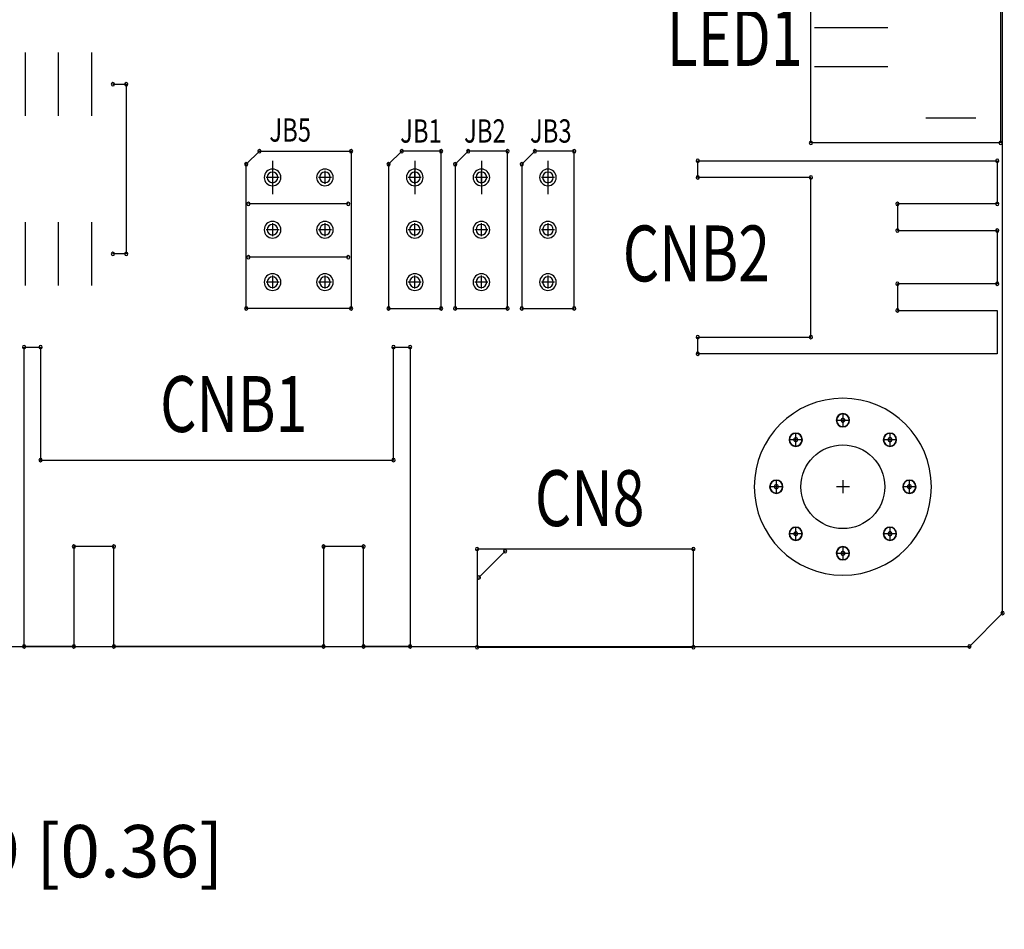
# Model space of a CAD drawing. Extents: x 256 to 552, y -364 to -161.
# Drawn here: x 347 to 384, y -287 to -252 of the extents above; entities that cross this region are included whole.
import ezdxf

# ---------------------------------------------------------------- set-up
doc = ezdxf.new("R2010")
doc.units = 0
doc.header["$MEASUREMENT"] = 0
doc.layers.get('0').update_dxf_attribs({"linetype": 'CONTINUOUS'})
doc.layers.get('Defpoints').update_dxf_attribs({"linetype": 'CONTINUOUS'})
for name, color, linetype in [('@-Temp-Layer-02', 7, 'CONTINUOUS'), ('BOARD_OUTLINE_00', 254, 'CONTINUOUS'), ('DRIL_SYMBOL', 254, 'CONTINUOUS'), ('PART_NAME_01', 255, 'CONTINUOUS'), ('PART_TOP_2DLINE_00', 255, 'CONTINUOUS'), ('PART_TOP_2DLINE_01', 255, 'CONTINUOUS'), ('PART_TOP_COPPER_-1', 254, 'CONTINUOUS'), ('PART_TOP_COPPER_01', 255, 'CONTINUOUS')]:
    doc.layers.add(name, color=color, linetype=linetype)
doc.styles.add('W6', font='simplex', dxfattribs={"width": 0.75})
doc.styles.add('W8', font='simplex', dxfattribs={"width": 0.75})
doc.dimstyles.get("Standard").update_dxf_attribs({"dimtxt": 0.18, "dimasz": 0.18, "dimexe": 0.18, "dimexo": 0.0625, "dimgap": 0.09, "dimtad": 0, "dimtih": 1, "dimtoh": 1, "dimdec": 4, "dimzin": 0, "dimdsep": 46, "dimtxsty": 'Standard', "dimcen": 0.09, "dimadec": 0, "dimazin": 0, "dimtfac": 1, "dimtdec": 4, "dimtofl": 0, "dimtmove": 0, "dimatfit": 3, "dimfxl": 0, "dimtolj": 1, "dimtzin": 0, "dimarcsym": 0})

# ---------------------------------------------------------------- blocks, each defined once
blk = doc.blocks.new('*D744')
at = {"color": 0, "linetype": 'Continuous', "lineweight": -2, "transparency": 16777216}
for p, q in [((330.683, -273.107), (330.683, -284.201)), ((321.59, -277.933), (321.59, -284.201))]:
    blk.add_line(p, q, dxfattribs=at)
at = {"color": 0, "linetype": 'Continuous', "lineweight": 5, "transparency": 16777216}
for p, q in [((318.59, -284.021), (315.59, -284.021)), ((333.683, -284.021), (336.683, -284.021))]:
    blk.add_line(p, q, dxfattribs=at)
at = {"color": 0, "linetype": 'Continuous', "transparency": 16777216}
for points in [[(318.59, -283.521), (318.59, -284.521), (321.59, -284.021)], [(333.683, -283.521), (333.683, -284.521), (330.683, -284.021)]]:
    blk.add_solid(points, dxfattribs=at)
at = {"layer": 'Defpoints', "color": 0, "linetype": 'Continuous', "transparency": 16777216}
for p in [(330.683, -270.107), (321.59, -274.933), (330.683, -284.021)]:
    blk.add_point(p, dxfattribs=at)
at = {"color": 0, "linetype": 'Continuous', "transparency": 16777216, "insert": (348.016, -284.021), "char_height": 2, "attachment_point": 5}
blk.add_mtext('\\A1;9.09 [0.36]', dxfattribs=at)

msp = doc.modelspace()

# ---------------------------------------------------------------- linework, layer by layer
at = {"color": 7}
for p, q in [((379.901, -252.581), (377.101, -252.581)), ((378.501, -252.581), (378.501, -252.581)), ((378.501, -252.581), (378.501, -252.581)), ((378.501, -252.581), (378.501, -252.581)), ((378.501, -252.581), (378.501, -252.581)), ((378.501, -252.581), (378.501, -252.581)), ((378.501, -252.581), (378.501, -252.581)), ((378.501, -252.581), (378.501, -252.581)), ((378.501, -252.581), (378.501, -252.581)), ((346.99, -255.947), (346.99, -253.534)), ((348.26, -255.947), (348.26, -253.534)), ((349.53, -255.947), (349.53, -253.534)), ((379.901, -254.081), (377.101, -254.081)), ((378.501, -254.081), (378.501, -254.081)), ((378.501, -254.081), (378.501, -254.081)), ((378.501, -254.081), (378.501, -254.081)), ((378.501, -254.081), (378.501, -254.081)), ((378.501, -254.081), (378.501, -254.081)), ((378.501, -254.081), (378.501, -254.081)), ((378.501, -254.081), (378.501, -254.081)), ((378.501, -254.081), (378.501, -254.081)), ((346.99, -254.74), (346.99, -254.74)), ((346.99, -254.74), (346.99, -254.74)), ((346.99, -254.74), (346.99, -254.74)), ((346.99, -254.74), (346.99, -254.74)), ((346.99, -254.74), (346.99, -254.74)), ((346.99, -254.74), (346.99, -254.74)), ((346.99, -254.74), (346.99, -254.74)), ((346.99, -254.74), (346.99, -254.74)), ((348.26, -254.74), (348.26, -254.74)), ((348.26, -254.74), (348.26, -254.74)), ((348.26, -254.74), (348.26, -254.74)), ((348.26, -254.74), (348.26, -254.74)), ((348.26, -254.74), (348.26, -254.74)), ((348.26, -254.74), (348.26, -254.74)), ((348.26, -254.74), (348.26, -254.74)), ((348.26, -254.74), (348.26, -254.74)), ((349.53, -254.74), (349.53, -254.74)), ((349.53, -254.74), (349.53, -254.74)), ((349.53, -254.74), (349.53, -254.74)), ((349.53, -254.74), (349.53, -254.74)), ((349.53, -254.74), (349.53, -254.74)), ((349.53, -254.74), (349.53, -254.74)), ((349.53, -254.74), (349.53, -254.74)), ((349.53, -254.74), (349.53, -254.74)), ((383.251, -256.031), (381.351, -256.031)), ((382.301, -256.031), (382.301, -256.031)), ((382.301, -256.031), (382.301, -256.031)), ((382.301, -256.031), (382.301, -256.031)), ((382.301, -256.031), (382.301, -256.031)), ((382.301, -256.031), (382.301, -256.031)), ((382.301, -256.031), (382.301, -256.031)), ((382.301, -256.031), (382.301, -256.031)), ((382.301, -256.031), (382.301, -256.031)), ((356.42, -257.661), (356.42, -258.931)), ((356.42, -257.661), (356.42, -258.931)), ((361.849, -257.661), (361.849, -258.931)), ((361.849, -257.661), (361.849, -258.931)), ((364.389, -257.661), (364.389, -258.931)), ((364.389, -257.661), (364.389, -258.931)), ((366.929, -257.661), (366.929, -258.931)), ((366.929, -257.661), (366.929, -258.931)), ((346.99, -262.424), (346.99, -260.011)), ((348.26, -262.424), (348.26, -260.011)), ((349.53, -262.424), (349.53, -260.011)), ((346.99, -261.217), (346.99, -261.217)), ((346.99, -261.217), (346.99, -261.217)), ((346.99, -261.217), (346.99, -261.217)), ((346.99, -261.217), (346.99, -261.217)), ((346.99, -261.217), (346.99, -261.217)), ((346.99, -261.217), (346.99, -261.217)), ((346.99, -261.217), (346.99, -261.217)), ((346.99, -261.217), (346.99, -261.217)), ((348.26, -261.217), (348.26, -261.217)), ((348.26, -261.217), (348.26, -261.217)), ((348.26, -261.217), (348.26, -261.217)), ((348.26, -261.217), (348.26, -261.217)), ((348.26, -261.217), (348.26, -261.217)), ((348.26, -261.217), (348.26, -261.217)), ((348.26, -261.217), (348.26, -261.217)), ((348.26, -261.217), (348.26, -261.217)), ((349.53, -261.217), (349.53, -261.217)), ((349.53, -261.217), (349.53, -261.217)), ((349.53, -261.217), (349.53, -261.217)), ((349.53, -261.217), (349.53, -261.217)), ((349.53, -261.217), (349.53, -261.217)), ((349.53, -261.217), (349.53, -261.217)), ((349.53, -261.217), (349.53, -261.217)), ((349.53, -261.217), (349.53, -261.217))]:
    msp.add_line(p, q, dxfattribs=at)
at = {"color": 7, "linetype": 'Continuous'}
msp.add_circle((378.181, -270.107), 1.6, dxfattribs=at)
at = {"color": 7}
for centre, radius, start, end in [((350.332, -254.74), 0.0635, 0, 180), ((350.84, -254.74), 0.0635, 0, 180), ((350.332, -254.74), 0.0635, 180, 0), ((350.84, -254.74), 0.0635, 180, 0), ((376.962, -256.981), 0.0635, 90, 270), ((376.962, -256.981), 0.0635, 270, 90), ((384.201, -256.981), 0.0635, 90, 270), ((384.201, -256.981), 0.0635, 270, 90), ((355.92, -257.296), 0.0635, 90, 270), ((355.92, -257.296), 0.0635, 270, 90), ((359.42, -257.296), 0.0635, 90, 270), ((359.42, -257.296), 0.0635, 270, 90), ((361.349, -257.296), 0.0635, 90, 270), ((361.349, -257.296), 0.0635, 90, 270), ((361.349, -257.296), 0.0635, 270, 90), ((361.349, -257.296), 0.0635, 270, 90), ((362.849, -257.296), 0.0635, 90, 270), ((362.849, -257.296), 0.0635, 90, 270), ((362.849, -257.296), 0.0635, 270, 90), ((362.849, -257.296), 0.0635, 270, 90), ((363.889, -257.296), 0.0635, 90, 270), ((363.889, -257.296), 0.0635, 90, 270), ((363.889, -257.296), 0.0635, 270, 90), ((363.889, -257.296), 0.0635, 270, 90), ((365.389, -257.296), 0.0635, 90, 270), ((365.389, -257.296), 0.0635, 90, 270), ((365.389, -257.296), 0.0635, 270, 90), ((365.389, -257.296), 0.0635, 270, 90), ((366.429, -257.296), 0.0635, 90, 270), ((366.429, -257.296), 0.0635, 90, 270), ((366.429, -257.296), 0.0635, 270, 90), ((366.429, -257.296), 0.0635, 270, 90), ((367.929, -257.296), 0.0635, 90, 270), ((367.929, -257.296), 0.0635, 90, 270), ((367.929, -257.296), 0.0635, 270, 90), ((367.929, -257.296), 0.0635, 270, 90), ((372.644, -257.661), 0.0635, 90, 270), ((372.644, -257.661), 0.0635, 270, 90), ((384.074, -257.661), 0.0635, 90, 270), ((384.074, -257.661), 0.0635, 270, 90), ((355.42, -257.796), 0.0635, 90, 270), ((355.42, -257.796), 0.0635, 270, 90), ((356.42, -258.296), 0.318, 0, 180), ((358.42, -258.296), 0.318, 0, 180), ((358.42, -258.296), 0.318, 0, 180), ((358.42, -258.296), 0.318, 0, 180), ((360.849, -257.796), 0.0635, 90, 270), ((360.849, -257.796), 0.0635, 90, 270), ((360.849, -257.796), 0.0635, 270, 90), ((360.849, -257.796), 0.0635, 270, 90), ((361.849, -258.296), 0.318, 0, 180), ((363.389, -257.796), 0.0635, 90, 270), ((363.389, -257.796), 0.0635, 90, 270), ((363.389, -257.796), 0.0635, 270, 90), ((363.389, -257.796), 0.0635, 270, 90), ((364.389, -258.296), 0.318, 0, 180), ((365.929, -257.796), 0.0635, 90, 270), ((365.929, -257.796), 0.0635, 90, 270), ((365.929, -257.796), 0.0635, 270, 90), ((365.929, -257.796), 0.0635, 270, 90), ((366.929, -258.296), 0.318, 0, 180), ((356.42, -258.296), 0.318, 180, 0), ((356.42, -258.296), 0.203, 90, 270), ((356.42, -258.296), 0.203, 90, 270), ((356.42, -258.296), 0.203, 270, 90), ((356.42, -258.296), 0.203, 270, 90), ((358.42, -258.296), 0.318, 180, 0), ((358.42, -258.296), 0.318, 180, 0), ((358.42, -258.296), 0.318, 180, 0), ((358.42, -258.296), 0.203, 90, 270), ((358.42, -258.296), 0.203, 90, 270), ((358.42, -258.296), 0.203, 270, 90), ((358.42, -258.296), 0.203, 270, 90), ((361.849, -258.296), 0.318, 180, 0), ((361.849, -258.296), 0.203, 90, 270), ((361.849, -258.296), 0.203, 90, 270), ((361.849, -258.296), 0.203, 270, 90), ((361.849, -258.296), 0.203, 270, 90), ((364.389, -258.296), 0.318, 180, 0), ((364.389, -258.296), 0.203, 90, 270), ((364.389, -258.296), 0.203, 90, 270), ((364.389, -258.296), 0.203, 270, 90), ((364.389, -258.296), 0.203, 270, 90), ((366.929, -258.296), 0.318, 180, 0), ((366.929, -258.296), 0.203, 90, 270), ((366.929, -258.296), 0.203, 90, 270), ((366.929, -258.296), 0.203, 270, 90), ((366.929, -258.296), 0.203, 270, 90), ((372.644, -258.296), 0.0635, 90, 270), ((372.644, -258.296), 0.0635, 270, 90), ((376.962, -258.296), 0.0635, 90, 270), ((376.962, -258.296), 0.0635, 270, 90), ((355.499, -259.312), 0.0635, 90, 270), ((355.499, -259.312), 0.0635, 270, 90), ((359.309, -259.312), 0.0635, 90, 270), ((359.309, -259.312), 0.0635, 270, 90), ((380.264, -259.312), 0.0635, 90, 270), ((380.264, -259.312), 0.0635, 270, 90), ((384.074, -259.312), 0.0635, 90, 270), ((384.074, -259.312), 0.0635, 270, 90), ((356.42, -260.296), 0.318, 0, 180), ((356.42, -260.296), 0.318, 0, 180), ((356.42, -260.296), 0.318, 0, 180), ((356.42, -260.296), 0.318, 180, 0), ((356.42, -260.296), 0.318, 180, 0), ((356.42, -260.296), 0.318, 180, 0), ((356.42, -260.296), 0.203, 90, 270), ((356.42, -260.296), 0.203, 90, 270), ((356.42, -260.296), 0.203, 270, 90), ((356.42, -260.296), 0.203, 270, 90), ((358.42, -260.296), 0.318, 0, 180), ((358.42, -260.296), 0.318, 0, 180), ((358.42, -260.296), 0.318, 0, 180), ((358.42, -260.296), 0.318, 180, 0), ((358.42, -260.296), 0.318, 180, 0), ((358.42, -260.296), 0.318, 180, 0), ((358.42, -260.296), 0.203, 90, 270), ((358.42, -260.296), 0.203, 90, 270), ((358.42, -260.296), 0.203, 270, 90), ((358.42, -260.296), 0.203, 270, 90), ((361.849, -260.296), 0.318, 0, 180), ((361.849, -260.296), 0.318, 0, 180), ((361.849, -260.296), 0.318, 0, 180), ((361.849, -260.296), 0.318, 180, 0), ((361.849, -260.296), 0.318, 180, 0), ((361.849, -260.296), 0.318, 180, 0), ((361.849, -260.296), 0.203, 90, 270), ((361.849, -260.296), 0.203, 90, 270), ((361.849, -260.296), 0.203, 270, 90), ((361.849, -260.296), 0.203, 270, 90), ((364.389, -260.296), 0.318, 0, 180), ((364.389, -260.296), 0.318, 0, 180), ((364.389, -260.296), 0.318, 0, 180), ((364.389, -260.296), 0.318, 180, 0), ((364.389, -260.296), 0.318, 180, 0), ((364.389, -260.296), 0.318, 180, 0), ((364.389, -260.296), 0.203, 90, 270), ((364.389, -260.296), 0.203, 90, 270), ((364.389, -260.296), 0.203, 270, 90), ((364.389, -260.296), 0.203, 270, 90), ((366.929, -260.296), 0.318, 0, 180), ((366.929, -260.296), 0.318, 0, 180), ((366.929, -260.296), 0.318, 0, 180), ((366.929, -260.296), 0.318, 180, 0), ((366.929, -260.296), 0.318, 180, 0), ((366.929, -260.296), 0.318, 180, 0), ((366.929, -260.296), 0.203, 90, 270), ((366.929, -260.296), 0.203, 90, 270), ((366.929, -260.296), 0.203, 270, 90), ((366.929, -260.296), 0.203, 270, 90), ((380.264, -260.328), 0.0635, 90, 270), ((380.264, -260.328), 0.0635, 270, 90), ((384.074, -260.328), 0.0635, 90, 270), ((384.074, -260.328), 0.0635, 270, 90), ((350.332, -261.217), 0.0635, 0, 180), ((350.332, -261.217), 0.0635, 180, 0), ((350.84, -261.217), 0.0635, 0, 180), ((350.84, -261.217), 0.0635, 180, 0), ((355.499, -261.344), 0.0635, 90, 270), ((355.499, -261.344), 0.0635, 270, 90), ((359.309, -261.344), 0.0635, 90, 270), ((359.309, -261.344), 0.0635, 270, 90), ((356.42, -262.296), 0.318, 0, 180), ((356.42, -262.296), 0.318, 0, 180), ((356.42, -262.296), 0.318, 0, 180), ((356.42, -262.296), 0.203, 90, 270), ((356.42, -262.296), 0.203, 90, 270), ((356.42, -262.296), 0.203, 270, 90), ((356.42, -262.296), 0.203, 270, 90), ((358.42, -262.296), 0.318, 0, 180), ((358.42, -262.296), 0.318, 0, 180), ((358.42, -262.296), 0.318, 0, 180), ((358.42, -262.296), 0.203, 90, 270), ((358.42, -262.296), 0.203, 90, 270), ((358.42, -262.296), 0.203, 270, 90), ((358.42, -262.296), 0.203, 270, 90), ((361.849, -262.296), 0.318, 0, 180), ((361.849, -262.296), 0.318, 0, 180), ((361.849, -262.296), 0.318, 0, 180), ((361.849, -262.296), 0.203, 90, 270), ((361.849, -262.296), 0.203, 90, 270), ((361.849, -262.296), 0.203, 270, 90), ((361.849, -262.296), 0.203, 270, 90), ((364.389, -262.296), 0.318, 0, 180), ((364.389, -262.296), 0.318, 0, 180), ((364.389, -262.296), 0.318, 0, 180), ((364.389, -262.296), 0.203, 90, 270), ((364.389, -262.296), 0.203, 90, 270), ((364.389, -262.296), 0.203, 270, 90), ((364.389, -262.296), 0.203, 270, 90), ((366.929, -262.296), 0.318, 0, 180), ((366.929, -262.296), 0.318, 0, 180), ((366.929, -262.296), 0.318, 0, 180), ((366.929, -262.296), 0.203, 90, 270), ((366.929, -262.296), 0.203, 90, 270), ((366.929, -262.296), 0.203, 270, 90), ((366.929, -262.296), 0.203, 270, 90), ((356.42, -262.296), 0.318, 180, 0), ((356.42, -262.296), 0.318, 180, 0), ((356.42, -262.296), 0.318, 180, 0), ((358.42, -262.296), 0.318, 180, 0), ((358.42, -262.296), 0.318, 180, 0), ((358.42, -262.296), 0.318, 180, 0), ((361.849, -262.296), 0.318, 180, 0), ((361.849, -262.296), 0.318, 180, 0), ((361.849, -262.296), 0.318, 180, 0), ((364.389, -262.296), 0.318, 180, 0), ((364.389, -262.296), 0.318, 180, 0), ((364.389, -262.296), 0.318, 180, 0), ((366.929, -262.296), 0.318, 180, 0), ((366.929, -262.296), 0.318, 180, 0), ((366.929, -262.296), 0.318, 180, 0), ((380.264, -262.36), 0.0635, 90, 270), ((380.264, -262.36), 0.0635, 270, 90), ((384.074, -262.36), 0.0635, 90, 270), ((384.074, -262.36), 0.0635, 270, 90), ((355.42, -263.296), 0.0635, 90, 270), ((355.42, -263.296), 0.0635, 270, 90), ((359.42, -263.296), 0.0635, 90, 270), ((359.42, -263.296), 0.0635, 270, 90), ((360.849, -263.296), 0.0635, 90, 270), ((360.849, -263.296), 0.0635, 90, 270), ((360.849, -263.296), 0.0635, 270, 90), ((360.849, -263.296), 0.0635, 270, 90), ((362.849, -263.296), 0.0635, 90, 270), ((362.849, -263.296), 0.0635, 90, 270), ((362.849, -263.296), 0.0635, 270, 90), ((362.849, -263.296), 0.0635, 270, 90), ((363.389, -263.296), 0.0635, 90, 270), ((363.389, -263.296), 0.0635, 90, 270), ((363.389, -263.296), 0.0635, 270, 90), ((363.389, -263.296), 0.0635, 270, 90), ((365.389, -263.296), 0.0635, 90, 270), ((365.389, -263.296), 0.0635, 90, 270), ((365.389, -263.296), 0.0635, 270, 90), ((365.389, -263.296), 0.0635, 270, 90), ((365.929, -263.296), 0.0635, 90, 270), ((365.929, -263.296), 0.0635, 90, 270), ((365.929, -263.296), 0.0635, 270, 90), ((365.929, -263.296), 0.0635, 270, 90), ((367.929, -263.296), 0.0635, 90, 270), ((367.929, -263.296), 0.0635, 90, 270), ((367.929, -263.296), 0.0635, 270, 90), ((367.929, -263.296), 0.0635, 270, 90), ((380.264, -263.376), 0.0635, 90, 270), ((380.264, -263.376), 0.0635, 270, 90), ((372.644, -264.392), 0.0635, 90, 270), ((372.644, -264.392), 0.0635, 270, 90), ((376.962, -264.392), 0.0635, 90, 270), ((376.962, -264.392), 0.0635, 270, 90), ((346.939, -264.773), 0.0635, 0, 180), ((346.939, -264.773), 0.0635, 0, 180), ((346.939, -264.773), 0.0635, 0, 180), ((346.939, -264.773), 0.0635, 0, 180), ((346.939, -264.773), 0.0635, 180, 0), ((346.939, -264.773), 0.0635, 180, 0), ((346.939, -264.773), 0.0635, 180, 0), ((346.939, -264.773), 0.0635, 180, 0), ((347.574, -264.773), 0.0635, 0, 180), ((347.574, -264.773), 0.0635, 0, 180), ((347.574, -264.773), 0.0635, 0, 180), ((347.574, -264.773), 0.0635, 0, 180), ((347.574, -264.773), 0.0635, 180, 0), ((347.574, -264.773), 0.0635, 180, 0), ((347.574, -264.773), 0.0635, 180, 0), ((347.574, -264.773), 0.0635, 180, 0), ((361.036, -264.773), 0.0635, 0, 180), ((361.036, -264.773), 0.0635, 0, 180), ((361.036, -264.773), 0.0635, 0, 180), ((361.036, -264.773), 0.0635, 0, 180), ((361.036, -264.773), 0.0635, 180, 0), ((361.036, -264.773), 0.0635, 180, 0), ((361.036, -264.773), 0.0635, 180, 0), ((361.036, -264.773), 0.0635, 180, 0), ((361.671, -264.773), 0.0635, 0, 180), ((361.671, -264.773), 0.0635, 0, 180), ((361.671, -264.773), 0.0635, 0, 180), ((361.671, -264.773), 0.0635, 0, 180), ((361.671, -264.773), 0.0635, 180, 0), ((361.671, -264.773), 0.0635, 180, 0), ((361.671, -264.773), 0.0635, 180, 0), ((361.671, -264.773), 0.0635, 180, 0), ((372.644, -265.027), 0.0635, 90, 270), ((372.644, -265.027), 0.0635, 270, 90), ((378.181, -267.567), 0.254, 90, 270), ((378.181, -267.567), 0.241, 90, 270), ((378.181, -267.567), 0.241, 90, 270), ((378.181, -267.567), 0.254, 270, 90), ((378.181, -267.567), 0.241, 270, 90), ((378.181, -267.567), 0.241, 270, 90), ((378.181, -267.567), 0.0762, 0, 180), ((378.181, -267.567), 0.0762, 0, 180), ((378.181, -267.567), 0.0762, 180, 0), ((378.181, -267.567), 0.0762, 180, 0), ((376.385, -268.311), 0.254, 90, 270), ((376.385, -268.311), 0.241, 90, 270), ((376.385, -268.311), 0.241, 90, 270), ((376.385, -268.311), 0.254, 270, 90), ((376.385, -268.311), 0.241, 270, 90), ((376.385, -268.311), 0.241, 270, 90), ((379.977, -268.311), 0.254, 90, 270), ((379.977, -268.311), 0.241, 90, 270), ((379.977, -268.311), 0.241, 90, 270), ((379.977, -268.311), 0.254, 270, 90), ((379.977, -268.311), 0.241, 270, 90), ((379.977, -268.311), 0.241, 270, 90), ((376.385, -268.311), 0.0762, 0, 180), ((376.385, -268.311), 0.0762, 0, 180), ((376.385, -268.311), 0.0762, 180, 0), ((376.385, -268.311), 0.0762, 180, 0), ((379.977, -268.311), 0.0762, 0, 180), ((379.977, -268.311), 0.0762, 0, 180), ((379.977, -268.311), 0.0762, 180, 0), ((379.977, -268.311), 0.0762, 180, 0), ((347.574, -269.091), 0.0635, 0, 180), ((347.574, -269.091), 0.0635, 0, 180), ((347.574, -269.091), 0.0635, 0, 180), ((347.574, -269.091), 0.0635, 0, 180), ((347.574, -269.091), 0.0635, 180, 0), ((347.574, -269.091), 0.0635, 180, 0), ((347.574, -269.091), 0.0635, 180, 0), ((347.574, -269.091), 0.0635, 180, 0), ((361.036, -269.091), 0.0635, 0, 180), ((361.036, -269.091), 0.0635, 0, 180), ((361.036, -269.091), 0.0635, 0, 180), ((361.036, -269.091), 0.0635, 0, 180), ((361.036, -269.091), 0.0635, 180, 0), ((361.036, -269.091), 0.0635, 180, 0), ((361.036, -269.091), 0.0635, 180, 0), ((361.036, -269.091), 0.0635, 180, 0), ((375.641, -270.107), 0.254, 90, 270), ((375.641, -270.107), 0.241, 90, 270), ((375.641, -270.107), 0.241, 90, 270), ((375.641, -270.107), 0.0762, 0, 180), ((375.641, -270.107), 0.0762, 0, 180), ((375.641, -270.107), 0.254, 270, 90), ((375.641, -270.107), 0.241, 270, 90), ((375.641, -270.107), 0.241, 270, 90), ((380.721, -270.107), 0.254, 90, 270), ((380.721, -270.107), 0.241, 90, 270), ((380.721, -270.107), 0.241, 90, 270), ((380.721, -270.107), 0.0762, 0, 180), ((380.721, -270.107), 0.0762, 0, 180), ((380.721, -270.107), 0.254, 270, 90), ((380.721, -270.107), 0.241, 270, 90), ((380.721, -270.107), 0.241, 270, 90), ((375.641, -270.107), 0.0762, 180, 0), ((375.641, -270.107), 0.0762, 180, 0), ((380.721, -270.107), 0.0762, 180, 0), ((380.721, -270.107), 0.0762, 180, 0), ((376.385, -271.903), 0.254, 90, 270), ((376.385, -271.903), 0.241, 90, 270), ((376.385, -271.903), 0.241, 90, 270), ((376.385, -271.903), 0.0762, 0, 180), ((376.385, -271.903), 0.0762, 0, 180), ((376.385, -271.903), 0.0762, 180, 0), ((376.385, -271.903), 0.0762, 180, 0), ((376.385, -271.903), 0.254, 270, 90), ((376.385, -271.903), 0.241, 270, 90), ((376.385, -271.903), 0.241, 270, 90), ((379.977, -271.903), 0.254, 90, 270), ((379.977, -271.903), 0.241, 90, 270), ((379.977, -271.903), 0.241, 90, 270), ((379.977, -271.903), 0.0762, 0, 180), ((379.977, -271.903), 0.0762, 0, 180), ((379.977, -271.903), 0.0762, 180, 0), ((379.977, -271.903), 0.0762, 180, 0), ((379.977, -271.903), 0.254, 270, 90), ((379.977, -271.903), 0.241, 270, 90), ((379.977, -271.903), 0.241, 270, 90), ((348.844, -272.393), 0.0635, 0, 180), ((348.844, -272.393), 0.0635, 0, 180), ((348.844, -272.393), 0.0635, 0, 180), ((348.844, -272.393), 0.0635, 0, 180), ((350.368, -272.393), 0.0635, 0, 180), ((350.368, -272.393), 0.0635, 0, 180), ((350.368, -272.393), 0.0635, 0, 180), ((350.368, -272.393), 0.0635, 0, 180), ((358.369, -272.393), 0.0635, 0, 180), ((358.369, -272.393), 0.0635, 0, 180), ((358.369, -272.393), 0.0635, 0, 180), ((358.369, -272.393), 0.0635, 0, 180), ((359.893, -272.393), 0.0635, 0, 180), ((359.893, -272.393), 0.0635, 0, 180), ((359.893, -272.393), 0.0635, 0, 180), ((359.893, -272.393), 0.0635, 0, 180), ((348.844, -272.393), 0.0635, 180, 0), ((348.844, -272.393), 0.0635, 180, 0), ((348.844, -272.393), 0.0635, 180, 0), ((348.844, -272.393), 0.0635, 180, 0), ((350.368, -272.393), 0.0635, 180, 0), ((350.368, -272.393), 0.0635, 180, 0), ((350.368, -272.393), 0.0635, 180, 0), ((350.368, -272.393), 0.0635, 180, 0), ((358.369, -272.393), 0.0635, 180, 0), ((358.369, -272.393), 0.0635, 180, 0), ((358.369, -272.393), 0.0635, 180, 0), ((358.369, -272.393), 0.0635, 180, 0), ((359.893, -272.393), 0.0635, 180, 0), ((359.893, -272.393), 0.0635, 180, 0), ((359.893, -272.393), 0.0635, 180, 0), ((359.893, -272.393), 0.0635, 180, 0), ((364.227, -272.484), 0.0635, 90, 270), ((364.227, -272.484), 0.0635, 270, 90), ((365.294, -272.567), 0.0635, 90, 270), ((365.294, -272.567), 0.0635, 270, 90), ((372.477, -272.484), 0.0635, 90, 270), ((372.477, -272.484), 0.0635, 270, 90), ((378.181, -272.647), 0.254, 90, 270), ((378.181, -272.647), 0.241, 90, 270), ((378.181, -272.647), 0.241, 90, 270), ((378.181, -272.647), 0.0762, 0, 180), ((378.181, -272.647), 0.0762, 0, 180), ((378.181, -272.647), 0.0762, 180, 0), ((378.181, -272.647), 0.0762, 180, 0), ((378.181, -272.647), 0.254, 270, 90), ((378.181, -272.647), 0.241, 270, 90), ((378.181, -272.647), 0.241, 270, 90), ((364.294, -273.567), 0.0635, 90, 270), ((364.294, -273.567), 0.0635, 270, 90), ((384.277, -274.933), 0.0635, 0, 180), ((384.277, -274.933), 0.0635, 180, 0), ((346.939, -276.203), 0.0635, 0, 180), ((346.939, -276.203), 0.0635, 0, 180), ((346.939, -276.203), 0.0635, 0, 180), ((346.939, -276.203), 0.0635, 0, 180), ((346.939, -276.203), 0.0635, 180, 0), ((346.939, -276.203), 0.0635, 180, 0), ((346.939, -276.203), 0.0635, 180, 0), ((346.939, -276.203), 0.0635, 180, 0), ((348.844, -276.203), 0.0635, 0, 180), ((348.844, -276.203), 0.0635, 0, 180), ((348.844, -276.203), 0.0635, 0, 180), ((348.844, -276.203), 0.0635, 0, 180), ((348.844, -276.203), 0.0635, 180, 0), ((348.844, -276.203), 0.0635, 180, 0), ((348.844, -276.203), 0.0635, 180, 0), ((348.844, -276.203), 0.0635, 180, 0), ((350.368, -276.203), 0.0635, 0, 180), ((350.368, -276.203), 0.0635, 0, 180), ((350.368, -276.203), 0.0635, 0, 180), ((350.368, -276.203), 0.0635, 0, 180), ((350.368, -276.203), 0.0635, 180, 0), ((350.368, -276.203), 0.0635, 180, 0), ((350.368, -276.203), 0.0635, 180, 0), ((350.368, -276.203), 0.0635, 180, 0), ((358.369, -276.203), 0.0635, 0, 180), ((358.369, -276.203), 0.0635, 0, 180), ((358.369, -276.203), 0.0635, 0, 180), ((358.369, -276.203), 0.0635, 0, 180), ((358.369, -276.203), 0.0635, 180, 0), ((358.369, -276.203), 0.0635, 180, 0), ((358.369, -276.203), 0.0635, 180, 0), ((358.369, -276.203), 0.0635, 180, 0), ((359.893, -276.203), 0.0635, 0, 180), ((359.893, -276.203), 0.0635, 0, 180), ((359.893, -276.203), 0.0635, 0, 180), ((359.893, -276.203), 0.0635, 0, 180), ((359.893, -276.203), 0.0635, 180, 0), ((359.893, -276.203), 0.0635, 180, 0), ((359.893, -276.203), 0.0635, 180, 0), ((359.893, -276.203), 0.0635, 180, 0), ((361.671, -276.203), 0.0635, 0, 180), ((361.671, -276.203), 0.0635, 0, 180), ((361.671, -276.203), 0.0635, 0, 180), ((361.671, -276.203), 0.0635, 0, 180), ((361.671, -276.203), 0.0635, 180, 0), ((361.671, -276.203), 0.0635, 180, 0), ((361.671, -276.203), 0.0635, 180, 0), ((361.671, -276.203), 0.0635, 180, 0), ((364.227, -276.234), 0.0635, 90, 270), ((364.227, -276.234), 0.0635, 270, 90), ((372.477, -276.234), 0.0635, 90, 270), ((372.477, -276.234), 0.0635, 270, 90), ((383.007, -276.203), 0.0635, 0, 180), ((383.007, -276.203), 0.0635, 180, 0)]:
    msp.add_arc(centre, radius, start, end, dxfattribs=at)
at = {"layer": 'BOARD_OUTLINE_00', "color": 7}
for p, q in [((384.277, -274.933), (384.277, -186.033)), ((383.007, -276.203), (384.277, -274.933)), ((322.86, -276.203), (383.007, -276.203))]:
    msp.add_line(p, q, dxfattribs=at)
at = {"layer": 'DRIL_SYMBOL', "color": 7, "const_width": 0.0508}
for points in [[(356.42, -258.042), (356.42, -258.55)], [(356.42, -258.042), (356.42, -258.55)], [(358.42, -258.042), (358.42, -258.55)], [(358.42, -258.042), (358.42, -258.55)], [(361.849, -258.042), (361.849, -258.55)], [(361.849, -258.042), (361.849, -258.55)], [(364.389, -258.042), (364.389, -258.55)], [(364.389, -258.042), (364.389, -258.55)], [(366.929, -258.042), (366.929, -258.55)], [(366.929, -258.042), (366.929, -258.55)], [(356.166, -258.296), (356.674, -258.296)], [(356.166, -258.296), (356.674, -258.296)], [(358.166, -258.296), (358.674, -258.296)], [(358.166, -258.296), (358.674, -258.296)], [(361.595, -258.296), (362.103, -258.296)], [(361.595, -258.296), (362.103, -258.296)], [(364.135, -258.296), (364.643, -258.296)], [(364.135, -258.296), (364.643, -258.296)], [(366.675, -258.296), (367.183, -258.296)], [(366.675, -258.296), (367.183, -258.296)], [(356.166, -260.296), (356.674, -260.296)], [(356.166, -260.296), (356.674, -260.296)], [(356.42, -260.042), (356.42, -260.55)], [(356.42, -260.042), (356.42, -260.55)], [(358.166, -260.296), (358.674, -260.296)], [(358.166, -260.296), (358.674, -260.296)], [(358.42, -260.042), (358.42, -260.55)], [(358.42, -260.042), (358.42, -260.55)], [(361.595, -260.296), (362.103, -260.296)], [(361.595, -260.296), (362.103, -260.296)], [(361.849, -260.042), (361.849, -260.55)], [(361.849, -260.042), (361.849, -260.55)], [(364.135, -260.296), (364.643, -260.296)], [(364.135, -260.296), (364.643, -260.296)], [(364.389, -260.042), (364.389, -260.55)], [(364.389, -260.042), (364.389, -260.55)], [(366.675, -260.296), (367.183, -260.296)], [(366.675, -260.296), (367.183, -260.296)], [(366.929, -260.042), (366.929, -260.55)], [(366.929, -260.042), (366.929, -260.55)], [(356.42, -262.042), (356.42, -262.55)], [(356.42, -262.042), (356.42, -262.55)], [(358.42, -262.042), (358.42, -262.55)], [(358.42, -262.042), (358.42, -262.55)], [(361.849, -262.042), (361.849, -262.55)], [(361.849, -262.042), (361.849, -262.55)], [(364.389, -262.042), (364.389, -262.55)], [(364.389, -262.042), (364.389, -262.55)], [(366.929, -262.042), (366.929, -262.55)], [(366.929, -262.042), (366.929, -262.55)], [(356.166, -262.296), (356.674, -262.296)], [(356.166, -262.296), (356.674, -262.296)], [(358.166, -262.296), (358.674, -262.296)], [(358.166, -262.296), (358.674, -262.296)], [(361.595, -262.296), (362.103, -262.296)], [(361.595, -262.296), (362.103, -262.296)], [(364.135, -262.296), (364.643, -262.296)], [(364.135, -262.296), (364.643, -262.296)], [(366.675, -262.296), (367.183, -262.296)], [(366.675, -262.296), (367.183, -262.296)], [(378.181, -267.821), (378.181, -267.313)], [(378.181, -267.821), (378.181, -267.313)], [(377.927, -267.567), (378.435, -267.567)], [(377.927, -267.567), (378.435, -267.567)], [(376.385, -268.565), (376.385, -268.057)], [(376.385, -268.565), (376.385, -268.057)], [(379.977, -268.565), (379.977, -268.057)], [(379.977, -268.565), (379.977, -268.057)], [(376.131, -268.311), (376.639, -268.311)], [(376.131, -268.311), (376.639, -268.311)], [(379.723, -268.311), (380.231, -268.311)], [(379.723, -268.311), (380.231, -268.311)], [(375.387, -270.107), (375.895, -270.107)], [(375.387, -270.107), (375.895, -270.107)], [(375.641, -270.361), (375.641, -269.853)], [(375.641, -270.361), (375.641, -269.853)], [(377.927, -270.107), (378.435, -270.107)], [(377.927, -270.107), (378.435, -270.107)], [(378.181, -270.361), (378.181, -269.853)], [(378.181, -270.361), (378.181, -269.853)], [(380.467, -270.107), (380.975, -270.107)], [(380.467, -270.107), (380.975, -270.107)], [(380.721, -270.361), (380.721, -269.853)], [(380.721, -270.361), (380.721, -269.853)], [(376.131, -271.903), (376.639, -271.903)], [(376.131, -271.903), (376.639, -271.903)], [(376.385, -272.157), (376.385, -271.649)], [(376.385, -272.157), (376.385, -271.649)], [(379.723, -271.903), (380.231, -271.903)], [(379.723, -271.903), (380.231, -271.903)], [(379.977, -272.157), (379.977, -271.649)], [(379.977, -272.157), (379.977, -271.649)], [(377.927, -272.647), (378.435, -272.647)], [(377.927, -272.647), (378.435, -272.647)], [(378.181, -272.901), (378.181, -272.393)], [(378.181, -272.901), (378.181, -272.393)]]:
    msp.add_lwpolyline(points, dxfattribs=at)
at = {"layer": 'PART_TOP_2DLINE_00', "color": 7}
for p, q in [((350.332, -254.74), (350.84, -254.74)), ((350.84, -254.74), (350.84, -261.217)), ((355.42, -257.796), (355.92, -257.296)), ((355.92, -257.296), (359.42, -257.296)), ((359.42, -257.296), (359.42, -263.296)), ((361.349, -257.296), (360.849, -257.796)), ((361.349, -257.296), (360.849, -257.796)), ((362.849, -257.296), (361.349, -257.296)), ((362.849, -257.296), (361.349, -257.296)), ((362.849, -263.296), (362.849, -257.296)), ((362.849, -263.296), (362.849, -257.296)), ((363.889, -257.296), (363.389, -257.796)), ((363.889, -257.296), (363.389, -257.796)), ((365.389, -257.296), (363.889, -257.296)), ((365.389, -257.296), (363.889, -257.296)), ((365.389, -263.296), (365.389, -257.296)), ((365.389, -263.296), (365.389, -257.296)), ((366.429, -257.296), (365.929, -257.796)), ((366.429, -257.296), (365.929, -257.796)), ((367.929, -257.296), (366.429, -257.296)), ((367.929, -257.296), (366.429, -257.296)), ((367.929, -263.296), (367.929, -257.296)), ((367.929, -263.296), (367.929, -257.296)), ((372.644, -257.661), (384.074, -257.661)), ((372.644, -258.296), (372.644, -257.661)), ((384.074, -257.661), (384.074, -259.312)), ((355.42, -263.296), (355.42, -257.796)), ((360.849, -257.796), (360.849, -263.296)), ((360.849, -257.796), (360.849, -263.296)), ((363.389, -257.796), (363.389, -263.296)), ((363.389, -257.796), (363.389, -263.296)), ((365.929, -257.796), (365.929, -263.296)), ((365.929, -257.796), (365.929, -263.296)), ((376.962, -258.296), (372.644, -258.296)), ((376.962, -264.392), (376.962, -258.296)), ((359.309, -259.312), (355.499, -259.312)), ((384.074, -259.312), (380.264, -259.312)), ((380.264, -259.312), (380.264, -260.328)), ((380.264, -260.328), (384.074, -260.328)), ((384.074, -260.328), (384.074, -262.36)), ((350.84, -261.217), (350.332, -261.217)), ((359.309, -261.344), (355.499, -261.344)), ((384.074, -262.36), (380.264, -262.36)), ((380.264, -262.36), (380.264, -263.376)), ((359.42, -263.296), (355.42, -263.296)), ((360.849, -263.296), (362.849, -263.296)), ((360.849, -263.296), (362.849, -263.296)), ((363.389, -263.296), (365.389, -263.296)), ((363.389, -263.296), (365.389, -263.296)), ((365.929, -263.296), (367.929, -263.296)), ((365.929, -263.296), (367.929, -263.296)), ((380.264, -263.376), (384.074, -263.376)), ((384.074, -263.376), (384.074, -265.027)), ((372.644, -265.027), (372.644, -264.392)), ((372.644, -264.392), (376.962, -264.392)), ((346.939, -276.203), (346.939, -264.773)), ((346.939, -264.773), (347.574, -264.773)), ((346.939, -276.203), (346.939, -264.773)), ((346.939, -264.773), (347.574, -264.773)), ((346.939, -276.203), (346.939, -264.773)), ((346.939, -264.773), (347.574, -264.773)), ((346.939, -276.203), (346.939, -264.773)), ((346.939, -264.773), (347.574, -264.773)), ((347.574, -264.773), (347.574, -269.091)), ((347.574, -264.773), (347.574, -269.091)), ((347.574, -264.773), (347.574, -269.091)), ((347.574, -264.773), (347.574, -269.091)), ((361.036, -269.091), (361.036, -264.773)), ((361.036, -264.773), (361.671, -264.773)), ((361.036, -269.091), (361.036, -264.773)), ((361.036, -264.773), (361.671, -264.773)), ((361.036, -269.091), (361.036, -264.773)), ((361.036, -264.773), (361.671, -264.773)), ((361.036, -269.091), (361.036, -264.773)), ((361.036, -264.773), (361.671, -264.773)), ((361.671, -264.773), (361.671, -276.203)), ((361.671, -264.773), (361.671, -276.203)), ((361.671, -264.773), (361.671, -276.203)), ((361.671, -264.773), (361.671, -276.203)), ((384.074, -265.027), (372.644, -265.027)), ((347.574, -269.091), (361.036, -269.091)), ((347.574, -269.091), (361.036, -269.091)), ((347.574, -269.091), (361.036, -269.091)), ((347.574, -269.091), (361.036, -269.091)), ((350.368, -272.393), (348.844, -272.393)), ((348.844, -272.393), (348.844, -276.203)), ((350.368, -272.393), (348.844, -272.393)), ((348.844, -272.393), (348.844, -276.203)), ((350.368, -272.393), (348.844, -272.393)), ((348.844, -272.393), (348.844, -276.203)), ((350.368, -272.393), (348.844, -272.393)), ((348.844, -272.393), (348.844, -276.203)), ((350.368, -276.203), (350.368, -272.393)), ((350.368, -276.203), (350.368, -272.393)), ((350.368, -276.203), (350.368, -272.393)), ((350.368, -276.203), (350.368, -272.393)), ((359.893, -272.393), (358.369, -272.393)), ((358.369, -272.393), (358.369, -276.203)), ((359.893, -272.393), (358.369, -272.393)), ((358.369, -272.393), (358.369, -276.203)), ((359.893, -272.393), (358.369, -272.393)), ((358.369, -272.393), (358.369, -276.203)), ((359.893, -272.393), (358.369, -272.393)), ((358.369, -272.393), (358.369, -276.203)), ((359.893, -276.203), (359.893, -272.393)), ((359.893, -276.203), (359.893, -272.393)), ((359.893, -276.203), (359.893, -272.393)), ((359.893, -276.203), (359.893, -272.393)), ((372.477, -272.484), (364.227, -272.484)), ((364.227, -272.484), (364.227, -276.234)), ((364.294, -273.567), (365.294, -272.567)), ((372.477, -276.234), (372.477, -272.484)), ((348.844, -276.203), (346.939, -276.203)), ((348.844, -276.203), (346.939, -276.203)), ((348.844, -276.203), (346.939, -276.203)), ((348.844, -276.203), (346.939, -276.203)), ((358.369, -276.203), (350.368, -276.203)), ((358.369, -276.203), (350.368, -276.203)), ((358.369, -276.203), (350.368, -276.203)), ((358.369, -276.203), (350.368, -276.203)), ((361.671, -276.203), (359.893, -276.203)), ((361.671, -276.203), (359.893, -276.203)), ((361.671, -276.203), (359.893, -276.203)), ((361.671, -276.203), (359.893, -276.203)), ((364.227, -276.234), (372.477, -276.234))]:
    msp.add_line(p, q, dxfattribs=at)
at = {"layer": 'PART_TOP_2DLINE_01', "color": 7}
for p, q in [((376.962, -256.981), (376.962, -248.281)), ((384.201, -248.281), (384.201, -256.981)), ((384.201, -256.981), (376.962, -256.981))]:
    msp.add_line(p, q, dxfattribs=at)
at = {"layer": 'PART_TOP_COPPER_-1', "color": 7}
for start, end in [(0, 180), (180, 0)]:
    msp.add_arc((378.181, -270.107), 3.378, start, end, dxfattribs=at)
at = {"layer": 'PART_TOP_COPPER_01', "color": 7}
for start, end in [(0, 180), (180, 0)]:
    msp.add_arc((378.181, -270.107), 3.378, start, end, dxfattribs=at)

# ---------------------------------------------------------------- texts
at = {"layer": '@-Temp-Layer-02', "color": 7, "style": 'W8', "width": 0.75}
for s, p in [('LED1', (371.461, -254.042)), ('CNB2', (369.784, -262.267)), ('CNB1', (352.131, -268.016)), ('CN8', (366.429, -271.609))]:
    msp.add_text(s, height=2.1336, dxfattribs=at).set_placement(p)
at = {"layer": 'PART_NAME_01', "color": 7, "style": 'W6', "width": 0.75}
for s, p in [('JB5', (356.3, -256.932)), ('JB1', (361.29, -256.97)), ('JB2', (363.729, -256.97)), ('JB3', (366.243, -256.97))]:
    msp.add_text(s, height=0.889, dxfattribs=at).set_placement(p)

# ---------------------------------------------------------------- dimensions: what is measured, and where the dimension line sits
at = {"linetype": 'Continuous'}
dim = msp.add_linear_dim(base=(330.683, -284.021), p1=(321.59, -274.933), p2=(330.683, -270.107), dimstyle='Standard', override={"dimtxt": 2, "dimasz": 3, "dimexo": 3, "dimgap": 3, "dimdec": 2, "dimlwd": 5}, dxfattribs=at)
dim.commit()
dim.dimension.update_dxf_attribs({"geometry": '*D744', "text_midpoint": (348.016, -284.021)})

doc.saveas('drawing.dxf')
